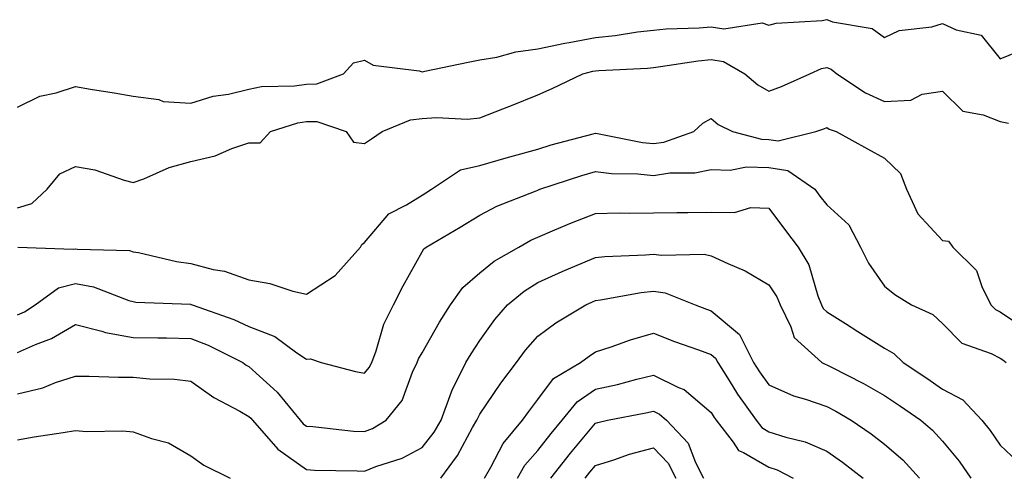
# Model space of a CAD drawing. Units: inches. Extents: x 1023923 to 1026563, y 7223978 to 7226618.
# Drawn here: x 1026268 to 1026439, y 7225013 to 7225091 of the extents above; entities that cross this region are included whole.
import ezdxf

# ---------------------------------------------------------------- set-up
doc = ezdxf.new("R2010")
doc.units = ezdxf.units.IN
doc.header["$MEASUREMENT"] = 0
doc.layers.add('Contour_10237223', color=7, linetype='Continuous', true_color=0x147643)

msp = doc.modelspace()

# ---------------------------------------------------------------- linework, layer by layer
at = {"layer": 'Contour_10237223'}
for points in [[(1026268.05, 7225076.12, 3049), (1026271.92, 7225078.05, 3049), (1026274.75, 7225078.62, 3049), (1026278.05, 7225079.73, 3049), (1026280.69, 7225079.28, 3049), (1026284.77, 7225078.64, 3049), (1026288.05, 7225078.07, 3049), (1026292.48, 7225077.49, 3049), (1026293.26, 7225077.13, 3049), (1026298.05, 7225076.84, 3049), (1026301.9, 7225078.07, 3049), (1026304.55, 7225078.42, 3049), (1026308.05, 7225079.26, 3049), (1026310.26, 7225079.71, 3049), (1026315.96, 7225079.83, 3049), (1026318.05, 7225080.14, 3049), (1026319.81, 7225080.16, 3049), (1026324.42, 7225081.92, 3049), (1026326.17, 7225083.8, 3049), (1026328.05, 7225084.26, 3049), (1026329.57, 7225083.44, 3049), (1026337.52, 7225082.45, 3049), (1026338.05, 7225082.29, 3049), (1026338.5, 7225082.37, 3049), (1026346.02, 7225083.95, 3049), (1026348.05, 7225084.32, 3049), (1026350.96, 7225084.83, 3049), (1026354.24, 7225085.73, 3049), (1026358.05, 7225086.24, 3049), (1026362.76, 7225087.21, 3049), (1026363.46, 7225087.33, 3049), (1026368.05, 7225088.19, 3049), (1026371.43, 7225088.54, 3049), (1026375.3, 7225089.17, 3049), (1026378.05, 7225089.46, 3049), (1026380.28, 7225089.69, 3049), (1026386, 7225089.87, 3049), (1026388.05, 7225090.05, 3049), (1026390.26, 7225089.71, 3049), (1026396.86, 7225090.73, 3049), (1026398.05, 7225090.32, 3049), (1026399.28, 7225090.69, 3049), (1026407.27, 7225091.14, 3049), (1026408.05, 7225091.3, 3049), (1026409.03, 7225090.94, 3049), (1026415.9, 7225089.77, 3049), (1026418.05, 7225088.23, 3049), (1026420.57, 7225089.4, 3049), (1026426.21, 7225090.08, 3049), (1026428.05, 7225090.61, 3049), (1026430.45, 7225089.52, 3049), (1026434.77, 7225088.64, 3049), (1026438.05, 7225084.52, 3049), (1026442.42, 7225086.3, 3049)], [(1026268.05, 7225058.7, 3048), (1026270.53, 7225059.44, 3048), (1026273.15, 7225061.92, 3048), (1026275.37, 7225064.6, 3048), (1026278.05, 7225065.9, 3048), (1026281.41, 7225065.28, 3048), (1026286.47, 7225063.5, 3048), (1026288.05, 7225063.11, 3048), (1026289.89, 7225063.76, 3048), (1026294.28, 7225065.69, 3048), (1026298.05, 7225066.72, 3048), (1026302.23, 7225067.74, 3048), (1026305.1, 7225068.97, 3048), (1026308.05, 7225069.95, 3048), (1026310.02, 7225069.95, 3048), (1026311.82, 7225071.92, 3048), (1026316.53, 7225073.44, 3048), (1026318.05, 7225073.66, 3048), (1026319.81, 7225073.68, 3048), (1026324.89, 7225071.92, 3048), (1026326.19, 7225070.06, 3048), (1026328.05, 7225069.83, 3048), (1026329.28, 7225070.69, 3048), (1026331.14, 7225071.92, 3048), (1026336.02, 7225073.95, 3048), (1026338.05, 7225074.19, 3048), (1026340.51, 7225074.38, 3048), (1026345.88, 7225074.09, 3048), (1026348.05, 7225074.3, 3048), (1026351.98, 7225075.85, 3048), (1026353.52, 7225076.45, 3048), (1026358.05, 7225078.29, 3048), (1026360.57, 7225079.4, 3048), (1026365.86, 7225081.92, 3048), (1026367.6, 7225082.37, 3048), (1026368.05, 7225082.45, 3048), (1026368.64, 7225082.51, 3048), (1026377.05, 7225082.92, 3048), (1026378.05, 7225083.03, 3048), (1026379.3, 7225083.17, 3048), (1026385.78, 7225084.19, 3048), (1026388.05, 7225084.4, 3048), (1026390.2, 7225084.07, 3048), (1026393.89, 7225081.92, 3048), (1026396.14, 7225080.01, 3048), (1026398.05, 7225078.91, 3048), (1026400.24, 7225079.73, 3048), (1026405.1, 7225081.92, 3048), (1026407.15, 7225082.82, 3048), (1026408.05, 7225082.99, 3048), (1026408.83, 7225082.7, 3048), (1026409.81, 7225081.92, 3048), (1026414.75, 7225078.62, 3048), (1026418.05, 7225077.13, 3048), (1026422.6, 7225077.37, 3048), (1026424.55, 7225078.42, 3048), (1026428.05, 7225078.89, 3048), (1026431.57, 7225075.44, 3048), (1026435.14, 7225074.83, 3048), (1026438.05, 7225073.64, 3048), (1026439.48, 7225073.35, 3048)], [(1026268.09, 7225051.88, 3047), (1026277.66, 7225051.53, 3047), (1026278.05, 7225051.63, 3047), (1026278.4, 7225051.57, 3047), (1026287.42, 7225051.3, 3047), (1026288.05, 7225051.12, 3047), (1026288.99, 7225050.98, 3047), (1026295.53, 7225049.4, 3047), (1026298.05, 7225049.07, 3047), (1026301.92, 7225048.05, 3047), (1026303.87, 7225047.74, 3047), (1026308.05, 7225046.26, 3047), (1026311.72, 7225045.59, 3047), (1026315.69, 7225044.28, 3047), (1026318.05, 7225043.74, 3047), (1026322.97, 7225047, 3047), (1026327.39, 7225051.92, 3047), (1026327.6, 7225052.37, 3047), (1026328.05, 7225052.74, 3047), (1026332.31, 7225057.66, 3047), (1026335.35, 7225059.22, 3047), (1026338.05, 7225060.9, 3047), (1026338.67, 7225061.3, 3047), (1026339.69, 7225061.92, 3047), (1026344.69, 7225065.28, 3047), (1026348.05, 7225066.04, 3047), (1026352.58, 7225067.39, 3047), (1026353.83, 7225067.7, 3047), (1026358.05, 7225068.87, 3047), (1026360.37, 7225069.6, 3047), (1026367.64, 7225071.51, 3047), (1026368.05, 7225071.63, 3047), (1026368.38, 7225071.59, 3047), (1026376.16, 7225070.03, 3047), (1026378.05, 7225069.83, 3047), (1026379.87, 7225070.1, 3047), (1026385.06, 7225071.92, 3047), (1026386.6, 7225073.37, 3047), (1026388.05, 7225074.17, 3047), (1026389.28, 7225073.15, 3047), (1026391.74, 7225071.92, 3047), (1026396.74, 7225070.61, 3047), (1026398.05, 7225070.57, 3047), (1026399.65, 7225070.32, 3047), (1026406.17, 7225071.92, 3047), (1026407.56, 7225072.41, 3047), (1026408.05, 7225072.6, 3047), (1026408.48, 7225072.35, 3047), (1026409.65, 7225071.92, 3047), (1026415.08, 7225068.95, 3047), (1026418.05, 7225067.29, 3047), (1026420.8, 7225064.67, 3047), (1026421.84, 7225061.92, 3047), (1026423.79, 7225057.66, 3047), (1026428.05, 7225053.07, 3047), (1026429.09, 7225052.96, 3047), (1026429.85, 7225051.92, 3047), (1026433.97, 7225047.84, 3047), (1026434.87, 7225045.1, 3047), (1026436.45, 7225041.92, 3047), (1026437.25, 7225041.12, 3047), (1026438.05, 7225040.71, 3047), (1026441.74, 7225038.23, 3047)], [(1026268.05, 7225040.2, 3046), (1026269.24, 7225040.73, 3046), (1026271.08, 7225041.92, 3046), (1026275.12, 7225044.85, 3046), (1026278.05, 7225045.59, 3046), (1026281.16, 7225045.03, 3046), (1026287.31, 7225042.66, 3046), (1026288.05, 7225042.47, 3046), (1026288.52, 7225042.39, 3046), (1026297.95, 7225042.02, 3046), (1026298.05, 7225042, 3046), (1026298.11, 7225041.98, 3046), (1026298.25, 7225041.92, 3046), (1026305.49, 7225039.36, 3046), (1026308.05, 7225038.19, 3046), (1026312.54, 7225036.41, 3046), (1026316.35, 7225033.62, 3046), (1026318.05, 7225032.53, 3046), (1026318.71, 7225032.58, 3046), (1026320.57, 7225031.92, 3046), (1026326.51, 7225030.38, 3046), (1026328.05, 7225030.06, 3046), (1026328.91, 7225031.06, 3046), (1026329.32, 7225031.92, 3046), (1026330.08, 7225033.95, 3046), (1026331.41, 7225038.56, 3046), (1026333.07, 7225041.92, 3046), (1026334.77, 7225045.2, 3046), (1026338.05, 7225051.1, 3046), (1026338.36, 7225051.61, 3046), (1026338.77, 7225051.92, 3046), (1026344.63, 7225055.34, 3046), (1026348.05, 7225057.45, 3046), (1026350.96, 7225059.01, 3046), (1026357.8, 7225061.67, 3046), (1026358.05, 7225061.78, 3046), (1026358.15, 7225061.82, 3046), (1026358.4, 7225061.92, 3046), (1026365.67, 7225064.3, 3046), (1026368.05, 7225065.01, 3046), (1026370.8, 7225064.67, 3046), (1026375.37, 7225064.6, 3046), (1026378.05, 7225064.32, 3046), (1026380.88, 7225064.75, 3046), (1026385.2, 7225064.77, 3046), (1026388.05, 7225065.38, 3046), (1026391.35, 7225065.22, 3046), (1026394.18, 7225065.79, 3046), (1026398.05, 7225065.67, 3046), (1026401.31, 7225065.18, 3046), (1026406, 7225061.92, 3046), (1026406.88, 7225060.75, 3046), (1026408.05, 7225059.21, 3046), (1026411.88, 7225055.75, 3046), (1026413.87, 7225051.92, 3046), (1026415.26, 7225049.13, 3046), (1026418.05, 7225045.14, 3046), (1026419.83, 7225043.7, 3046), (1026422.72, 7225041.92, 3046), (1026426.39, 7225040.26, 3046), (1026428.05, 7225038.66, 3046), (1026431.41, 7225035.28, 3046), (1026436.47, 7225033.5, 3046), (1026438.05, 7225032.7, 3046), (1026438.52, 7225032.39, 3046), (1026439.07, 7225031.92, 3046)], [(1026268.05, 7225033.66, 3045), (1026271.17, 7225035.05, 3045), (1026273.91, 7225036.06, 3045), (1026278.05, 7225038.5, 3045), (1026282.62, 7225037.35, 3045), (1026283.25, 7225037.12, 3045), (1026288.05, 7225036.28, 3045), (1026292.33, 7225036.2, 3045), (1026293.79, 7225036.18, 3045), (1026298.05, 7225036.1, 3045), (1026301.04, 7225034.91, 3045), (1026307.01, 7225031.92, 3045), (1026307.6, 7225031.47, 3045), (1026308.05, 7225031.22, 3045), (1026312.95, 7225026.82, 3045), (1026316.92, 7225021.92, 3045), (1026317.44, 7225021.31, 3045), (1026318.05, 7225020.88, 3045), (1026319.14, 7225020.83, 3045), (1026326.19, 7225020.06, 3045), (1026328.05, 7225019.97, 3045), (1026329.44, 7225020.53, 3045), (1026331.8, 7225021.92, 3045), (1026334.61, 7225025.36, 3045), (1026336.39, 7225030.26, 3045), (1026337.21, 7225031.92, 3045), (1026337.42, 7225032.55, 3045), (1026338.05, 7225033.62, 3045), (1026341.04, 7225038.93, 3045), (1026342.93, 7225041.92, 3045), (1026345.06, 7225044.91, 3045), (1026348.05, 7225047.47, 3045), (1026350.51, 7225049.46, 3045), (1026354.79, 7225051.92, 3045), (1026356.86, 7225053.11, 3045), (1026358.05, 7225053.66, 3045), (1026361.02, 7225054.89, 3045), (1026363.87, 7225056.1, 3045), (1026368.05, 7225057.76, 3045), (1026372.15, 7225057.82, 3045), (1026373.91, 7225057.78, 3045), (1026378.05, 7225057.82, 3045), (1026382.09, 7225057.88, 3045), (1026384.01, 7225057.88, 3045), (1026388.05, 7225057.94, 3045), (1026392.07, 7225057.9, 3045), (1026394.89, 7225058.76, 3045), (1026398.05, 7225058.68, 3045), (1026400.92, 7225054.79, 3045), (1026403.11, 7225051.92, 3045), (1026404.96, 7225048.83, 3045), (1026406.51, 7225043.46, 3045), (1026407.13, 7225041.92, 3045), (1026407.42, 7225041.3, 3045), (1026408.05, 7225040.73, 3045), (1026411.31, 7225038.66, 3045), (1026413.44, 7225037.31, 3045), (1026418.05, 7225034.42, 3045), (1026419.65, 7225033.52, 3045), (1026421.27, 7225031.92, 3045), (1026425.34, 7225029.21, 3045), (1026428.05, 7225027.33, 3045), (1026431.59, 7225025.46, 3045), (1026434.89, 7225021.92, 3045), (1026436.31, 7225020.18, 3045), (1026438.05, 7225017.6, 3045), (1026441, 7225014.87, 3045)], [(1026268.05, 7225026.51, 3044), (1026272.41, 7225027.56, 3044), (1026274.59, 7225028.46, 3044), (1026278.05, 7225029.56, 3044), (1026280.41, 7225029.56, 3044), (1026285.51, 7225029.38, 3044), (1026288.05, 7225029.38, 3044), (1026290.86, 7225029.11, 3044), (1026295.18, 7225029.05, 3044), (1026298.05, 7225028.72, 3044), (1026301.98, 7225025.85, 3044), (1026306.49, 7225023.48, 3044), (1026308.05, 7225022.58, 3044), (1026308.4, 7225022.27, 3044), (1026308.69, 7225021.92, 3044), (1026313.07, 7225016.94, 3044), (1026318.05, 7225013.4, 3044), (1026319.44, 7225013.31, 3044), (1026326.78, 7225013.19, 3044), (1026328.05, 7225013.11, 3044), (1026330.06, 7225013.93, 3044), (1026334.59, 7225015.38, 3044), (1026338.05, 7225017.21, 3044), (1026340.1, 7225019.87, 3044), (1026341.31, 7225021.92, 3044), (1026343.11, 7225026.86, 3044), (1026343.25, 7225027.12, 3044), (1026345.63, 7225031.92, 3044), (1026346.53, 7225033.44, 3044), (1026348.05, 7225035.77, 3044), (1026350.61, 7225039.36, 3044), (1026352.84, 7225041.92, 3044), (1026355.67, 7225044.3, 3044), (1026358.05, 7225045.79, 3044), (1026362.29, 7225047.68, 3044), (1026364.89, 7225048.76, 3044), (1026368.05, 7225050.1, 3044), (1026369.67, 7225050.3, 3044), (1026376.7, 7225050.57, 3044), (1026378.05, 7225050.71, 3044), (1026379.48, 7225050.49, 3044), (1026386.82, 7225050.69, 3044), (1026388.05, 7225050.4, 3044), (1026390.92, 7225049.05, 3044), (1026393.95, 7225047.82, 3044), (1026398.05, 7225045.36, 3044), (1026399.44, 7225043.31, 3044), (1026400, 7225041.92, 3044), (1026401.86, 7225038.11, 3044), (1026402.41, 7225036.28, 3044), (1026407.21, 7225031.92, 3044), (1026407.78, 7225031.65, 3044), (1026408.05, 7225031.53, 3044), (1026408.85, 7225031.12, 3044), (1026414.42, 7225028.29, 3044), (1026418.05, 7225026.2, 3044), (1026420.61, 7225024.48, 3044), (1026424.32, 7225021.92, 3044), (1026426.33, 7225020.2, 3044), (1026428.05, 7225018.31, 3044), (1026430.96, 7225014.83, 3044), (1026432.97, 7225011.92, 3044)], [(1026341.27, 7225011.92, 3043), (1026344.16, 7225015.81, 3043), (1026346.78, 7225020.65, 3043), (1026347.52, 7225021.92, 3043), (1026347.66, 7225022.31, 3043), (1026348.05, 7225022.97, 3043), (1026351.64, 7225028.33, 3043), (1026354.36, 7225031.92, 3043), (1026355.92, 7225034.05, 3043), (1026358.05, 7225036.47, 3043), (1026361.17, 7225038.8, 3043), (1026366.39, 7225041.92, 3043), (1026367.52, 7225042.45, 3043), (1026368.05, 7225042.66, 3043), (1026368.89, 7225042.76, 3043), (1026375.92, 7225044.05, 3043), (1026378.05, 7225044.28, 3043), (1026380.1, 7225043.97, 3043), (1026385.3, 7225041.92, 3043), (1026387.27, 7225041.14, 3043), (1026388.05, 7225040.87, 3043), (1026392.93, 7225036.8, 3043), (1026395.39, 7225031.92, 3043), (1026396.43, 7225030.3, 3043), (1026398.05, 7225028.05, 3043), (1026402.31, 7225026.18, 3043), (1026404.36, 7225025.61, 3043), (1026408.05, 7225024.3, 3043), (1026409.61, 7225023.48, 3043), (1026412.25, 7225021.92, 3043), (1026415.73, 7225019.6, 3043), (1026418.05, 7225017.82, 3043), (1026421.19, 7225015.06, 3043), (1026424.1, 7225011.92, 3043)], [(1026348.83, 7225011.92, 3042), (1026349.96, 7225013.83, 3042), (1026352.07, 7225017.9, 3042), (1026355.43, 7225021.92, 3042), (1026356.51, 7225023.46, 3042), (1026358.05, 7225025.51, 3042), (1026360.8, 7225029.17, 3042), (1026365.47, 7225031.92, 3042), (1026366.92, 7225033.05, 3042), (1026368.05, 7225033.76, 3042), (1026370.76, 7225034.63, 3042), (1026374.09, 7225035.88, 3042), (1026378.05, 7225037, 3042), (1026381.72, 7225035.59, 3042), (1026385.86, 7225034.11, 3042), (1026388.05, 7225033.31, 3042), (1026388.81, 7225032.68, 3042), (1026389.18, 7225031.92, 3042), (1026391.17, 7225028.8, 3042), (1026392.6, 7225026.47, 3042), (1026395.84, 7225021.92, 3042), (1026396.8, 7225020.67, 3042), (1026398.05, 7225019.95, 3042), (1026400.98, 7225018.99, 3042), (1026404.3, 7225018.17, 3042), (1026408.05, 7225016.57, 3042), (1026410.8, 7225014.67, 3042), (1026414.34, 7225011.92, 3042)], [(1026354.53, 7225011.92, 3041), (1026355.84, 7225014.13, 3041), (1026358.05, 7225016.69, 3041), (1026360.35, 7225019.62, 3041), (1026362.25, 7225021.92, 3041), (1026364.87, 7225025.1, 3041), (1026368.05, 7225027.31, 3041), (1026371.82, 7225028.15, 3041), (1026375.18, 7225029.05, 3041), (1026378.05, 7225029.75, 3041), (1026382.39, 7225027.58, 3041), (1026383.36, 7225027.23, 3041), (1026388.05, 7225023.25, 3041), (1026388.56, 7225022.43, 3041), (1026388.91, 7225021.92, 3041), (1026391.84, 7225018.13, 3041), (1026392.8, 7225016.67, 3041), (1026393.64, 7225016.33, 3041), (1026398.05, 7225013.8, 3041), (1026399.46, 7225013.33, 3041), (1026402.25, 7225011.92, 3041)], [(1026360.34, 7225011.92, 3040), (1026363.73, 7225016.24, 3040), (1026368.05, 7225021.41, 3040), (1026368.44, 7225021.53, 3040), (1026370.14, 7225021.92, 3040), (1026376.76, 7225023.21, 3040), (1026378.05, 7225023.52, 3040), (1026379.12, 7225022.99, 3040), (1026380.32, 7225021.92, 3040), (1026384.09, 7225017.96, 3040), (1026385.34, 7225014.63, 3040), (1026386.74, 7225011.92, 3040)], [(1026268.05, 7225018.56, 3043), (1026270.9, 7225019.07, 3043), (1026275.92, 7225019.79, 3043), (1026278.05, 7225020.14, 3043), (1026279.98, 7225019.99, 3043), (1026286.25, 7225020.12, 3043), (1026288.05, 7225019.95, 3043), (1026291.21, 7225018.76, 3043), (1026294.18, 7225018.05, 3043), (1026298.05, 7225015.75, 3043), (1026300.28, 7225014.15, 3043), (1026304.83, 7225011.92, 3043)], [(1026366.27, 7225011.92, 3039), (1026367.05, 7225012.92, 3039), (1026368.05, 7225014.11, 3039), (1026371.19, 7225015.06, 3039), (1026373.93, 7225016.04, 3039), (1026378.05, 7225017.13, 3039), (1026380.63, 7225014.5, 3039), (1026381.96, 7225011.92, 3039)]]:
    msp.add_polyline3d(points, dxfattribs=at)

doc.saveas('drawing.dxf')
